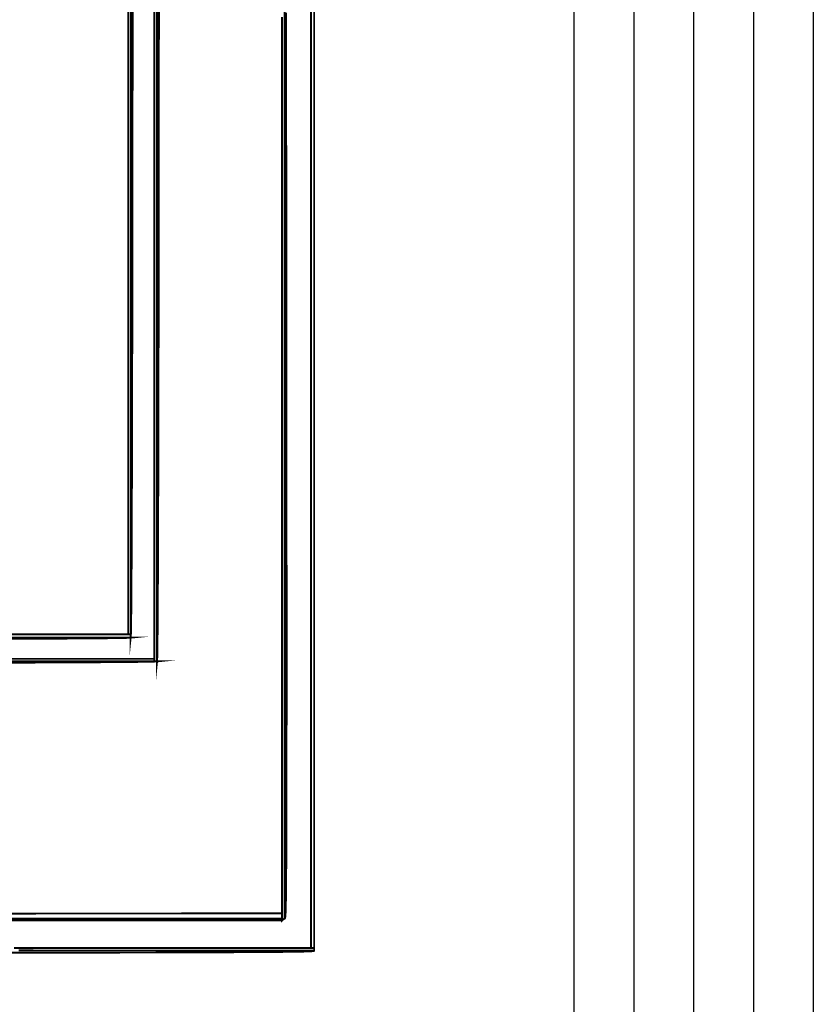
# Model space of a CAD drawing. Extents: x -465 to 6, y 275 to 435.
# Drawn here: x -361 to -361, y 299 to 299 of the extents above; entities that cross this region are included whole.
import ezdxf

# ---------------------------------------------------------------- set-up
doc = ezdxf.new("R2010")
doc.units = 0
doc.header["$MEASUREMENT"] = 0
doc.layers.add('Border', color=7, linetype='Continuous')
doc.layers.add('OUTLINE', color=7, linetype='Continuous')

msp = doc.modelspace()

# ---------------------------------------------------------------- linework, layer by layer
at = {"layer": 'Border', "color": 2}
for p, q in [((-360.8898834867534, 300.3770243879225), (-360.8898834867534, 292.8870243879225)), ((-360.8798834867534, 300.3770243879225), (-360.8798834867534, 292.8870243879225)), ((-360.8698834867535, 300.3770243879225), (-360.8698834867535, 292.8870243879225)), ((-360.8598834867535, 300.3770243879225), (-360.8598834867535, 292.8870243879225)), ((-360.8498834867535, 300.3770243879225), (-360.8498834867535, 292.8870243879225))]:
    msp.add_line(p, q, dxfattribs=at)
at = {"layer": 'OUTLINE', "color": 251, "linetype": 'Continuous', "const_width": 0.0003213016996247006}
for points in [[(-360.9381757716071, 299.158162648294), (-360.9381757716071, 299.1539933303392), (-360.9381757716071, 299.1498239052837), (-360.9381757716071, 299.1456545873287), (-360.9381757716071, 299.1414852693739), (-360.9381757716071, 299.1373158443184), (-360.9381757716071, 299.1331465263635), (-360.9381757716071, 299.1289771013081), (-360.9381757716071, 299.1248077833532), (-360.9381757716071, 299.1206384653983), (-360.9381757716071, 299.1164690403428), (-360.9381757716071, 299.1122997223879), (-360.9381757716071, 299.1081302973324), (-360.9381757716071, 299.1039609793776), (-360.9381757716071, 299.0997915543221), (-360.9381757716071, 299.0956222363672), (-360.9381757716071, 299.0914529184123), (-360.9381757716071, 299.0872834933568), (-360.9381757716071, 299.0831141754019), (-360.9381757716071, 299.0789447503465), (-360.9381757716071, 299.0747754323916), (-360.9381757716071, 299.0706061144367), (-360.9381757716071, 299.0664366893812), (-360.9381757716071, 299.0622673714263), (-360.9381757716071, 299.0580979463708), (-360.9381757716071, 299.053928628416), (-360.9381757716071, 299.0497593104611), (-360.9381757716071, 299.0455898854056), (-360.9381757716071, 299.0414205674507), (-360.9381757716071, 299.0372511423952), (-360.9381757716071, 299.0330818244403), (-360.9381757716071, 299.0289123993849), (-360.9381757716071, 299.02474308143), (-360.9381757716071, 299.0205737634751), (-360.9381757716071, 299.0164043384196), (-360.9381757716071, 299.0122350204647), (-360.9381757716071, 299.0080655954093), (-360.9381757716071, 299.0038962774544), (-360.9381757716071, 299.0038962774544), (-360.9383582709725, 299.0037891768878), (-360.9384931105857, 299.0036820763213), (-360.9386041738732, 299.0035749757548), (-360.9386041738732, 299.0036820763213), (-360.9386041738732, 299.0037891768878), (-360.9386041738732, 299.0038962774544), (-360.9386041738732, 299.004213616433), (-360.9386041738732, 299.0045071790859), (-360.9386041738732, 299.0047530819867), (-360.9386041738732, 299.0089111543821), (-360.9386041738732, 299.013069119677), (-360.9386041738732, 299.0172271920724), (-360.9386041738732, 299.0213851573672), (-360.9386041738732, 299.025543122662), (-360.9386041738732, 299.0297011950574), (-360.9386041738732, 299.0338591603523), (-360.9386041738732, 299.0380171256471), (-360.9386041738732, 299.0421751980426), (-360.9386041738732, 299.0463331633374), (-360.9386041738732, 299.0504911286322), (-360.9386041738732, 299.0546490939271), (-360.9386041738732, 299.0588069521214), (-360.9386041738732, 299.0629649174162), (-360.9386041738732, 299.0671227756105), (-360.9386041738732, 299.0712807409053), (-360.9386041738732, 299.0754385990996), (-360.9386041738732, 299.0795964572939), (-360.9386041738732, 299.0837543154881), (-360.9386041738732, 299.0879121736824), (-360.9386041738732, 299.0920699247761), (-360.9386041738732, 299.0962276758698), (-360.9386041738732, 299.1003854269636), (-360.9386041738732, 299.1045431780573), (-360.9386041738732, 299.108700929151), (-360.9386041738732, 299.1128585731441), (-360.9386041738732, 299.1170162171372), (-360.9386041738732, 299.1211738611304), (-360.9386041738732, 299.1253315051235), (-360.9386041738732, 299.1294890420161), (-360.9386041738732, 299.1336465789087), (-360.9386041738732, 299.1378041158013), (-360.9386041738732, 299.1419615455933), (-360.9386041738732, 299.1461189753853), (-360.9386041738732, 299.1502764051774), (-360.9386041738732, 299.1544337278688)], [(-360.9840047466336, 299.0038962774544), (-360.9798774121008, 299.0038962774544), (-360.975750077568, 299.0038962774544), (-360.9716227430352, 299.0038962774544), (-360.9674954085024, 299.0038962774544), (-360.9633680739695, 299.0038962774544), (-360.9592408465373, 299.0038962774544), (-360.9551135120045, 299.0038962774544), (-360.9509861774717, 299.0038962774544), (-360.9468588429389, 299.0038962774544), (-360.942731508406, 299.0038962774544), (-360.9386041738732, 299.0038962774544), (-360.9386041738732, 299.0038962774544), (-360.9386041738732, 299.0037891768878), (-360.9386041738732, 299.0036820763213), (-360.9386041738732, 299.0035749757548), (-360.942731508406, 299.0035749757548), (-360.9468588429389, 299.0035749757548), (-360.9509861774717, 299.0035749757548), (-360.9551135120045, 299.0035749757548), (-360.9592408465373, 299.0035749757548), (-360.9633680739695, 299.0035749757548), (-360.9674954085024, 299.0035749757548), (-360.9716227430352, 299.0035749757548), (-360.975750077568, 299.0035749757548), (-360.9798774121008, 299.0035749757548), (-360.9840047466336, 299.0035749757548)]]:
    msp.add_lwpolyline(points, dxfattribs=at)
at = {"layer": 'OUTLINE', "color": 254, "linetype": 'Continuous', "const_width": 0.0003213016996247006}
for points in [[(-360.9379367231426, 299.1551728288784), (-360.9379292261029, 299.1481920139513), (-360.9379221574655, 299.1414292557776), (-360.9379153030292, 299.1348812342398), (-360.9379089840958, 299.1285443079187), (-360.9379028793635, 299.1224152637972), (-360.9378972030335, 299.1164903533555), (-360.9378918480052, 299.1107663635768), (-360.9378869213791, 299.1052397601421), (-360.9378823160548, 299.0999070087328), (-360.9378780320321, 299.0947646821309), (-360.9378740693111, 299.0898093531181), (-360.9378705349924, 299.0850375944765), (-360.9378673219754, 299.0804457647865), (-360.9378644302602, 299.0760305439309), (-360.9378619669471, 299.0717885046913), (-360.9378598249358, 299.0677161127491), (-360.9378581113267, 299.0638098337856), (-360.9378566119188, 299.0600663476833), (-360.9378555409131, 299.056482227224), (-360.9378548983097, 299.0530537238879), (-360.9378544699074, 299.0497777317585), (-360.9378544699074, 299.0466506094166), (-360.9378548983097, 299.0436688225435), (-360.9378555409131, 299.0408290510217), (-360.9378566119188, 299.0381277605323), (-360.9378581113267, 299.0355615238575), (-360.9378598249358, 299.0331268066783), (-360.9378619669471, 299.0308202888772), (-360.9378644302602, 299.0286383290351), (-360.9378673219754, 299.0265776070343), (-360.9378705349924, 299.0246345885561), (-360.9378740693111, 299.0228058463824), (-360.9378780320321, 299.0210878461945), (-360.9378823160548, 299.0194772678748), (-360.9378869213791, 299.0179705771047), (-360.9378918480052, 299.0165642395655), (-360.9378972030335, 299.0152548280389), (-360.9379028793635, 299.014038915307), (-360.9379089840958, 299.0129130741515), (-360.9379153030292, 299.0118737702538), (-360.9379221574655, 299.0109175763957), (-360.9379292261029, 299.0100409582586), (-360.9379367231426, 299.0092405957248), (-360.9379445414839, 299.0085128473751), (-360.9379526811269, 299.007854393092), (-360.9379612491723, 299.0072618056574), (-360.9379701385193, 299.0067314436519), (-360.937979349168, 299.006259986958), (-360.937988988219, 299.0058439012569), (-360.9379989485717, 299.0054797593307), (-360.9380092302261, 299.0051641339611), (-360.9380199402827, 299.0048934908294), (-360.9380309716411, 299.0046644027176), (-360.9380423243011, 299.0044733353069), (-360.9380541053635, 299.0043169684798), (-360.9380662077275, 299.0041917679175), (-360.9380786313932, 299.0040941993013), (-360.9380914834612, 299.0040209425138), (-360.9381046568309, 299.0039684632362), (-360.9381181515023, 299.0039332271498), (-360.9381319674753, 299.0039118070365), (-360.9381462118507, 299.0039008827787), (-360.9381607775277, 299.0038968129572), (-360.9381757716071, 299.0038962774544), (-360.9381757716071, 299.0080655954093), (-360.9381757716071, 299.0122350204647), (-360.9381757716071, 299.0164043384196), (-360.9381757716071, 299.0205737634751), (-360.9381757716071, 299.02474308143), (-360.9381757716071, 299.0289123993849), (-360.9381757716071, 299.0330818244403), (-360.9381757716071, 299.0372511423952), (-360.9381757716071, 299.0414205674507), (-360.9381757716071, 299.0455898854056), (-360.9381757716071, 299.0497593104611), (-360.9381757716071, 299.053928628416), (-360.9381757716071, 299.0580979463708), (-360.9381757716071, 299.0622673714263), (-360.9381757716071, 299.0664366893812), (-360.9381757716071, 299.0706061144367), (-360.9381757716071, 299.0747754323916), (-360.9381757716071, 299.0789447503465), (-360.9381757716071, 299.0831141754019), (-360.9381757716071, 299.0872834933568), (-360.9381757716071, 299.0914529184123), (-360.9381757716071, 299.0956222363672), (-360.9381757716071, 299.0997915543221), (-360.9381757716071, 299.1039609793776), (-360.9381757716071, 299.1081302973324), (-360.9381757716071, 299.1122997223879), (-360.9381757716071, 299.1164690403428), (-360.9381757716071, 299.1206384653983), (-360.9381757716071, 299.1248077833532), (-360.9381757716071, 299.1289771013081), (-360.9381757716071, 299.1331465263635), (-360.9381757716071, 299.1373158443184), (-360.9381757716071, 299.1414852693739), (-360.9381757716071, 299.1456545873287), (-360.9381757716071, 299.1498239052837), (-360.9381757716071, 299.1539933303392), (-360.9381757716071, 299.158162648294)], [(-360.9332491455461, 299.1561665079348), (-360.9332491455461, 299.1520297485522), (-360.9332491455461, 299.1478929891695), (-360.9332491455461, 299.1437562297868), (-360.9332491455461, 299.1396194704042), (-360.9332491455461, 299.1354827110215), (-360.9332491455461, 299.1313459516388), (-360.9332491455461, 299.1272091922561), (-360.9332491455461, 299.1230724328735), (-360.9332491455461, 299.1189356734908), (-360.9332491455461, 299.1147989141082), (-360.9332491455461, 299.1106621547255), (-360.9332491455461, 299.1065253953428), (-360.9332491455461, 299.1023886359602), (-360.9332491455461, 299.0982518765775), (-360.9332491455461, 299.0941151171948), (-360.9332491455461, 299.0899783578121), (-360.9332491455461, 299.0858415984295), (-360.9332491455461, 299.0817048390468), (-360.9332491455461, 299.0775680796642), (-360.9332491455461, 299.0734313202815), (-360.9332491455461, 299.0692945608988), (-360.9332491455461, 299.0651578015161), (-360.9332491455461, 299.0610210421335), (-360.9332491455461, 299.0568842827508), (-360.9332491455461, 299.0527475233681), (-360.9332491455461, 299.0486107639855), (-360.9332491455461, 299.0444740046028), (-360.9332491455461, 299.0403372452201), (-360.9332491455461, 299.0362004858375), (-360.9332491455461, 299.0320637264548), (-360.9332491455461, 299.0279269670721), (-360.9332491455461, 299.0237902076894), (-360.9332491455461, 299.0196534483068), (-360.9332491455461, 299.0155166889241), (-360.9332491455461, 299.0113799295415), (-360.9332491455461, 299.0072431701588), (-360.9332491455461, 299.0031064107761), (-360.9332491455461, 298.9989696513935), (-360.9332491455461, 298.9989696513935), (-360.9334593839583, 298.9989696513935), (-360.9336458460446, 298.9989696513935), (-360.9337846483789, 298.9989696513935), (-360.9337846483789, 299.0031064107761), (-360.9337846483789, 299.0072431701588), (-360.9337846483789, 299.0113799295415), (-360.9337846483789, 299.0155166889241), (-360.9337846483789, 299.0196534483068), (-360.9337846483789, 299.0237902076894), (-360.9337846483789, 299.0279269670721), (-360.9337846483789, 299.0320637264548), (-360.9337846483789, 299.0362004858375), (-360.9337846483789, 299.0403372452201), (-360.9337846483789, 299.0444740046028), (-360.9337846483789, 299.0486107639855), (-360.9337846483789, 299.0527475233681), (-360.9337846483789, 299.0568842827508), (-360.9337846483789, 299.0610210421335), (-360.9337846483789, 299.0651578015161), (-360.9337846483789, 299.0692945608988), (-360.9337846483789, 299.0734313202815), (-360.9337846483789, 299.0775680796642), (-360.9337846483789, 299.0817048390468), (-360.9337846483789, 299.0858415984295), (-360.9337846483789, 299.0899783578121), (-360.9337846483789, 299.0941151171948), (-360.9337846483789, 299.0982518765775), (-360.9337846483789, 299.1023886359602), (-360.9337846483789, 299.1065253953428), (-360.9337846483789, 299.1106621547255), (-360.9337846483789, 299.1147989141082), (-360.9337846483789, 299.1189356734908), (-360.9337846483789, 299.1230724328735), (-360.9337846483789, 299.1272091922561), (-360.9337846483789, 299.1313459516388), (-360.9337846483789, 299.1354827110215), (-360.9337846483789, 299.1396194704042), (-360.9337846483789, 299.1437562297868), (-360.9337846483789, 299.1478929891695), (-360.9337846483789, 299.1520297485522), (-360.9337846483789, 299.1561665079348)], [(-360.9850505836659, 299.0508063255996), (-360.9808168982705, 299.0508063255996), (-360.976582998674, 299.0508063255996), (-360.9723488848763, 299.0508063255996), (-360.9681145568775, 299.0508063255996), (-360.9638799075771, 299.0508063255996), (-360.9638799075771, 299.0508063255996), (-360.9641206696506, 299.0507815853687), (-360.9648303180045, 299.0507579161435), (-360.9659895745368, 299.0507352108234), (-360.9675793753465, 299.0507134694084), (-360.9695805494324, 299.0506926918985), (-360.9719740328934, 299.0506728782937), (-360.9747406547284, 299.0506541356945), (-360.9778612439356, 299.0506363570005), (-360.9813167366145, 299.0506195422115), (-360.9850879617636, 299.0506036913277)], [(-360.9852382238585, 299.0472720069037), (-360.9810180331345, 299.0472720069037), (-360.9767978424105, 299.0472720069037), (-360.972577758787, 299.0472720069037), (-360.968357568063, 299.0472720069037), (-360.964137377339, 299.0472720069037), (-360.959917186615, 299.0472720069037), (-360.959917186615, 299.0472720069037), (-360.959917186615, 299.0471609436162), (-360.959917186615, 299.047026104003), (-360.959917186615, 299.0468436046375), (-360.964137377339, 299.0468498164704), (-360.968357568063, 299.0468559212027), (-360.972577758787, 299.0468621330356), (-360.9767978424105, 299.0468682377679), (-360.9810180331345, 299.0468744496007), (-360.9852382238585, 299.046880554333)]]:
    msp.add_lwpolyline(points, dxfattribs=at)
at = {"layer": 'OUTLINE', "color": 253, "linetype": 'Continuous', "const_width": 0.0003213016996247006}
msp.add_lwpolyline([(-360.9635672810233, 299.1569593734289), (-360.9635707082414, 299.1508861287026), (-360.9635746709624, 299.144885605261), (-360.9635792762868, 299.138968941563), (-360.963584417114, 299.1331473831681), (-360.9635902005446, 299.1274319614346), (-360.963596519478, 299.1218340290226), (-360.9636033739142, 299.116364724391), (-360.9636107638534, 299.1110350788982), (-360.9636187963958, 299.1058565523048), (-360.9636273644412, 299.1008400688685), (-360.9636365750899, 299.0959969812495), (-360.9636463212414, 299.0913384279066), (-360.9636566028958, 299.0868755472989), (-360.963667420053, 299.0826194778851), (-360.9636788798136, 299.0785815723253), (-360.9636909821777, 299.074772861978), (-360.9637035129439, 299.0712045924025), (-360.9637166863137, 299.0678880091584), (-360.9637305022867, 299.0648341436041), (-360.9637447466621, 299.0620542412989), (-360.9637596336408, 299.0595595478025), (-360.963775163223, 299.0573612015736), (-360.9637911212074, 299.0554703410713), (-360.9638077217952, 299.0538982118551), (-360.9638249649864, 299.0526560594843), (-360.9638426365799, 299.0517549153174), (-360.9638610578774, 299.0512060249139), (-360.9638799075771, 299.0510205267327), (-360.9638799075771, 299.0511276272992), (-360.9638799075771, 299.0512347278657), (-360.9638799075771, 299.0513418284323), (-360.9638799075771, 299.0555187505274), (-360.9638799075771, 299.0596956726225), (-360.9638799075771, 299.0638725947176), (-360.9638799075771, 299.0680495168128), (-360.9638799075771, 299.0722264389079), (-360.9638799075771, 299.0764032539024), (-360.9638799075771, 299.0805801759976), (-360.9638799075771, 299.0847569909921), (-360.9638799075771, 299.0889339130872), (-360.9638799075771, 299.0931107280818), (-360.9638799075771, 299.0972875430763), (-360.9638799075771, 299.1014642509704), (-360.9638799075771, 299.1056410659649), (-360.9638799075771, 299.1098177738589), (-360.9638799075771, 299.1139944817529), (-360.9638799075771, 299.1181710825463), (-360.9638799075771, 299.1223477904402), (-360.9638799075771, 299.1265243912337), (-360.9638799075771, 299.1307008849266), (-360.9638799075771, 299.1348773786194), (-360.9638799075771, 299.1390538723123), (-360.9638799075771, 299.1432303660051), (-360.9638799075771, 299.1474067525974), (-360.9638799075771, 299.1515830320891), (-360.9638799075771, 299.1557593115808)], dxfattribs=at)
at = {"layer": 'OUTLINE', "color": 7, "linetype": 'Continuous', "const_width": 0.0003213016996247006}
for points in [[(-360.9591756222923, 299.1569432012434), (-360.9591788353093, 299.1508587109576), (-360.9591826909297, 299.1448427650344), (-360.9591869749523, 299.1389058593293), (-360.9591917944778, 299.1330585967984), (-360.9591972566067, 299.1273115803978), (-360.9592031471379, 299.1216751988824), (-360.9592096802725, 299.1161600552084), (-360.9592166418092, 299.1107767523317), (-360.9592242459495, 299.1055356790074), (-360.9592323855925, 299.1004476523927), (-360.9592409536378, 299.095522954142), (-360.9592501642866, 299.0907721872114), (-360.9592599104382, 299.0862059545569), (-360.9592700849919, 299.0818348591346), (-360.9592809021492, 299.0776692896995), (-360.9592922548093, 299.0737198492077), (-360.9593041429721, 299.0699971406153), (-360.9593165666378, 299.0665116597778), (-360.9593295258064, 299.0632739025507), (-360.9593430204778, 299.0602944718901), (-360.959357050652, 299.0575838636515), (-360.9593716163291, 299.0551527878915), (-360.9593867175089, 299.0530115262646), (-360.9594023541916, 299.0511707888275), (-360.9594186334778, 299.0496411785361), (-360.9594353411661, 299.0484330841456), (-360.9594525843573, 299.0475570015113), (-360.959470470152, 299.0470237477905), (-360.9594887843488, 299.0468436046375), (-360.9594887843488, 299.0510297373814), (-360.9594887843488, 299.0552157630246), (-360.9594887843488, 299.0594016815674), (-360.9594887843488, 299.0635874930095), (-360.9594887843488, 299.0677730902505), (-360.9594887843488, 299.0719586874915), (-360.9594887843488, 299.0761440705314), (-360.9594887843488, 299.0803293464707), (-360.9594887843488, 299.0845145153095), (-360.9594887843488, 299.0886995770476), (-360.9594887843488, 299.0928844245847), (-360.9594887843488, 299.0970692721218), (-360.9594887843488, 299.1012540125582), (-360.9594887843488, 299.1054385387936), (-360.9594887843488, 299.1096230650289), (-360.9594887843488, 299.1138073770632), (-360.9594887843488, 299.1179916890973), (-360.9594887843488, 299.122175894031), (-360.9594887843488, 299.1263599918641), (-360.9594887843488, 299.130543875496), (-360.9594887843488, 299.1347277591279), (-360.9594887843488, 299.1389115356593), (-360.9594887843488, 299.1430953121907), (-360.9594887843488, 299.147278874521), (-360.9594887843488, 299.1514624368512), (-360.9594887843488, 299.1556457849803)], [(-360.9643083098432, 299.1557593115808), (-360.9643083098432, 299.1515830320891), (-360.9643083098432, 299.1474067525974), (-360.9643083098432, 299.1432303660051), (-360.9643083098432, 299.1390538723123), (-360.9643083098432, 299.1348773786194), (-360.9643083098432, 299.1307008849266), (-360.9643083098432, 299.1265243912337), (-360.9643083098432, 299.1223477904402), (-360.9643083098432, 299.1181710825463), (-360.9643083098432, 299.1139944817529), (-360.9643083098432, 299.1098177738589), (-360.9643083098432, 299.1056410659649), (-360.9643083098432, 299.1014642509704), (-360.9643083098432, 299.0972875430763), (-360.9643083098432, 299.0931107280818), (-360.9643083098432, 299.0889339130872), (-360.9643083098432, 299.0847569909921), (-360.9643083098432, 299.0805801759976), (-360.9643083098432, 299.0764032539024), (-360.9643083098432, 299.0722264389079), (-360.9643083098432, 299.0680495168128), (-360.9643083098432, 299.0638725947176), (-360.9643083098432, 299.0596956726225), (-360.9643083098432, 299.0555187505274), (-360.9643083098432, 299.0513418284323), (-360.9643083098432, 299.0513418284323), (-360.9685237881423, 299.0513418284323), (-360.9727392664414, 299.0513418284323), (-360.9769547447405, 299.0513418284323), (-360.9811701159389, 299.0513418284323), (-360.985385594238, 299.0513418284323)], [(-360.9386041738732, 299.1544337278688), (-360.9386041738732, 299.1502764051774), (-360.9386041738732, 299.1461189753853), (-360.9386041738732, 299.1419615455933), (-360.9386041738732, 299.1378041158013), (-360.9386041738732, 299.1336465789087), (-360.9386041738732, 299.1294890420161), (-360.9386041738732, 299.1253315051235), (-360.9386041738732, 299.1211738611304), (-360.9386041738732, 299.1170162171372), (-360.9386041738732, 299.1128585731441), (-360.9386041738732, 299.108700929151), (-360.9386041738732, 299.1045431780573), (-360.9386041738732, 299.1003854269636), (-360.9386041738732, 299.0962276758698), (-360.9386041738732, 299.0920699247761), (-360.9386041738732, 299.0879121736824), (-360.9386041738732, 299.0837543154881), (-360.9386041738732, 299.0795964572939), (-360.9386041738732, 299.0754385990996), (-360.9386041738732, 299.0712807409053), (-360.9386041738732, 299.0671227756105), (-360.9386041738732, 299.0629649174162), (-360.9386041738732, 299.0588069521214), (-360.9386041738732, 299.0546490939271), (-360.9386041738732, 299.0504911286322), (-360.9386041738732, 299.0463331633374), (-360.9386041738732, 299.0421751980426), (-360.9386041738732, 299.0380171256471), (-360.9386041738732, 299.0338591603523), (-360.9386041738732, 299.0297011950574), (-360.9386041738732, 299.025543122662), (-360.9386041738732, 299.0213851573672), (-360.9386041738732, 299.0172271920724), (-360.9386041738732, 299.013069119677), (-360.9386041738732, 299.0089111543821), (-360.9386041738732, 299.0047530819867), (-360.9386041738732, 299.0047530819867), (-360.942731508406, 299.0047509399753), (-360.9468588429389, 299.0047487979641), (-360.9509861774717, 299.0047466559527), (-360.9551135120045, 299.0047444068408), (-360.9592408465373, 299.0047422648295), (-360.9633680739695, 299.0047401228181), (-360.9674954085024, 299.0047379808068), (-360.9716227430352, 299.0047358387955), (-360.975750077568, 299.0047336967842), (-360.9798774121008, 299.0047314476723), (-360.9840047466336, 299.0047293056609)], [(-360.9840047466336, 299.0047293056609), (-360.9798774121008, 299.0047314476723), (-360.975750077568, 299.0047336967842), (-360.9716227430352, 299.0047358387955), (-360.9674954085024, 299.0047379808068), (-360.9633680739695, 299.0047401228181), (-360.9592408465373, 299.0047422648295), (-360.9551135120045, 299.0047444068408), (-360.9509861774717, 299.0047466559527), (-360.9468588429389, 299.0047487979641), (-360.942731508406, 299.0047509399753), (-360.9386041738732, 299.0047530819867), (-360.9386041738732, 299.0047530819867), (-360.9386041738732, 299.0045071790859), (-360.9386041738732, 299.004213616433), (-360.9386041738732, 299.0038962774544), (-360.942731508406, 299.0038962774544), (-360.9468588429389, 299.0038962774544), (-360.9509861774717, 299.0038962774544), (-360.9551135120045, 299.0038962774544), (-360.9592408465373, 299.0038962774544), (-360.9633680739695, 299.0038962774544), (-360.9674954085024, 299.0038962774544), (-360.9716227430352, 299.0038962774544), (-360.975750077568, 299.0038962774544), (-360.9798774121008, 299.0038962774544), (-360.9840047466336, 299.0038962774544)]]:
    msp.add_lwpolyline(points, dxfattribs=at)
at = {"layer": 'OUTLINE', "linetype": 'Continuous', "const_width": 0.0003213016996247006}
for points in [[(-360.959917186615, 299.155745174306), (-360.959917186615, 299.1515735001387), (-360.959917186615, 299.1474018259713), (-360.959917186615, 299.143230151804), (-360.959917186615, 299.1390583705361), (-360.959917186615, 299.1348865892681), (-360.959917186615, 299.1307147008996), (-360.959917186615, 299.1265428125312), (-360.959917186615, 299.1223709241626), (-360.959917186615, 299.1181989286936), (-360.959917186615, 299.1140269332245), (-360.959917186615, 299.1098549377555), (-360.959917186615, 299.1056828351859), (-360.959917186615, 299.1015107326162), (-360.959917186615, 299.0973386300466), (-360.959917186615, 299.093166527477), (-360.959917186615, 299.0889943178067), (-360.959917186615, 299.0848221081366), (-360.959917186615, 299.080650005567), (-360.959917186615, 299.0764777958967), (-360.959917186615, 299.072305479126), (-360.959917186615, 299.0681332694558), (-360.959917186615, 299.0639610597856), (-360.959917186615, 299.0597887430148), (-360.959917186615, 299.0556165333447), (-360.959917186615, 299.0514443236744), (-360.959917186615, 299.0472720069037), (-360.959917186615, 299.0472720069037), (-360.964137377339, 299.0472720069037), (-360.968357568063, 299.0472720069037), (-360.972577758787, 299.0472720069037), (-360.9767978424105, 299.0472720069037), (-360.9810180331345, 299.0472720069037), (-360.9852382238585, 299.0472720069037)], [(-360.9337846483789, 299.1561665079348), (-360.9337846483789, 299.1520297485522), (-360.9337846483789, 299.1478929891695), (-360.9337846483789, 299.1437562297868), (-360.9337846483789, 299.1396194704042), (-360.9337846483789, 299.1354827110215), (-360.9337846483789, 299.1313459516388), (-360.9337846483789, 299.1272091922561), (-360.9337846483789, 299.1230724328735), (-360.9337846483789, 299.1189356734908), (-360.9337846483789, 299.1147989141082), (-360.9337846483789, 299.1106621547255), (-360.9337846483789, 299.1065253953428), (-360.9337846483789, 299.1023886359602), (-360.9337846483789, 299.0982518765775), (-360.9337846483789, 299.0941151171948), (-360.9337846483789, 299.0899783578121), (-360.9337846483789, 299.0858415984295), (-360.9337846483789, 299.0817048390468), (-360.9337846483789, 299.0775680796642), (-360.9337846483789, 299.0734313202815), (-360.9337846483789, 299.0692945608988), (-360.9337846483789, 299.0651578015161), (-360.9337846483789, 299.0610210421335), (-360.9337846483789, 299.0568842827508), (-360.9337846483789, 299.0527475233681), (-360.9337846483789, 299.0486107639855), (-360.9337846483789, 299.0444740046028), (-360.9337846483789, 299.0403372452201), (-360.9337846483789, 299.0362004858375), (-360.9337846483789, 299.0320637264548), (-360.9337846483789, 299.0279269670721), (-360.9337846483789, 299.0237902076894), (-360.9337846483789, 299.0196534483068), (-360.9337846483789, 299.0155166889241), (-360.9337846483789, 299.0113799295415), (-360.9337846483789, 299.0072431701588), (-360.9337846483789, 299.0031064107761), (-360.9337846483789, 298.9989696513935), (-360.9337846483789, 298.9989696513935), (-360.9379190515491, 298.9989696513935), (-360.9420533476187, 298.9989696513935), (-360.9461877507889, 298.9989696513935), (-360.9503221539591, 298.9989696513935), (-360.9544564500288, 298.9989696513935), (-360.958590853199, 298.9989696513935), (-360.9627252563691, 298.9989696513935), (-360.9668595524388, 298.9989696513935), (-360.970993955609, 298.9989696513935), (-360.9751282516787, 298.9989696513935), (-360.9792626548489, 298.9989696513935), (-360.983397058019, 298.9989696513935)]]:
    msp.add_lwpolyline(points, dxfattribs=at)
at = {"layer": 'OUTLINE', "color": 250, "linetype": 'Continuous', "const_width": 0.0003213016996247006}
for points in [[(-360.9638799075771, 299.1557593115808), (-360.9638799075771, 299.1515830320891), (-360.9638799075771, 299.1474067525974), (-360.9638799075771, 299.1432303660051), (-360.9638799075771, 299.1390538723123), (-360.9638799075771, 299.1348773786194), (-360.9638799075771, 299.1307008849266), (-360.9638799075771, 299.1265243912337), (-360.9638799075771, 299.1223477904402), (-360.9638799075771, 299.1181710825463), (-360.9638799075771, 299.1139944817529), (-360.9638799075771, 299.1098177738589), (-360.9638799075771, 299.1056410659649), (-360.9638799075771, 299.1014642509704), (-360.9638799075771, 299.0972875430763), (-360.9638799075771, 299.0931107280818), (-360.9638799075771, 299.0889339130872), (-360.9638799075771, 299.0847569909921), (-360.9638799075771, 299.0805801759976), (-360.9638799075771, 299.0764032539024), (-360.9638799075771, 299.0722264389079), (-360.9638799075771, 299.0680495168128), (-360.9638799075771, 299.0638725947176), (-360.9638799075771, 299.0596956726225), (-360.9638799075771, 299.0555187505274), (-360.9638799075771, 299.0513418284323), (-360.9638799075771, 299.0513418284323), (-360.9640624069424, 299.0513418284323), (-360.9641972465557, 299.0513418284323), (-360.9643083098432, 299.0513418284323), (-360.9643083098432, 299.0555187505274), (-360.9643083098432, 299.0596956726225), (-360.9643083098432, 299.0638725947176), (-360.9643083098432, 299.0680495168128), (-360.9643083098432, 299.0722264389079), (-360.9643083098432, 299.0764032539024), (-360.9643083098432, 299.0805801759976), (-360.9643083098432, 299.0847569909921), (-360.9643083098432, 299.0889339130872), (-360.9643083098432, 299.0931107280818), (-360.9643083098432, 299.0972875430763), (-360.9643083098432, 299.1014642509704), (-360.9643083098432, 299.1056410659649), (-360.9643083098432, 299.1098177738589), (-360.9643083098432, 299.1139944817529), (-360.9643083098432, 299.1181710825463), (-360.9643083098432, 299.1223477904402), (-360.9643083098432, 299.1265243912337), (-360.9643083098432, 299.1307008849266), (-360.9643083098432, 299.1348773786194), (-360.9643083098432, 299.1390538723123), (-360.9643083098432, 299.1432303660051), (-360.9643083098432, 299.1474067525974), (-360.9643083098432, 299.1515830320891), (-360.9643083098432, 299.1557593115808)], [(-360.9852382238585, 299.046880554333), (-360.9810180331345, 299.0468744496007), (-360.9767978424105, 299.0468682377679), (-360.972577758787, 299.0468621330356), (-360.968357568063, 299.0468559212027), (-360.964137377339, 299.0468498164704), (-360.959917186615, 299.0468436046375), (-360.959917186615, 299.0468436046375), (-360.9598061233275, 299.0468436046375), (-360.9596712837142, 299.0468436046375), (-360.9594887843488, 299.0468436046375), (-360.9597210854777, 299.0468198283118), (-360.9604062078018, 299.0467969087905), (-360.9615264797279, 299.0467749531743), (-360.9630639083606, 299.0467539614633), (-360.9650009292071, 299.0467338265568), (-360.9673197635732, 299.0467145484549), (-360.9700026327651, 299.046696234258), (-360.9730317580886, 299.0466788839662), (-360.9763893608497, 299.046662390479), (-360.9800577694548, 299.0466468608968), (-360.9840192052101, 299.0466321881192)], [(-360.9826112611623, 298.998566524861), (-360.9784977426026, 298.9985644899502), (-360.9743842240429, 298.9985623479389), (-360.9702707054831, 298.9985602059276), (-360.9661571869234, 298.9985581710168), (-360.9620436683637, 298.9985560290055), (-360.957930149804, 298.9985538869942), (-360.9538166312443, 298.9985518520834), (-360.9497032197851, 298.998549710072), (-360.9455897012253, 298.9985475680607), (-360.9414761826656, 298.9985454260494), (-360.9373626641059, 298.9985433911386), (-360.9332491455461, 298.9985412491273), (-360.9332491455461, 298.9985412491273), (-360.9332493597473, 298.9985328952831), (-360.9332505378535, 298.9985245414389), (-360.9332539650717, 298.9985164017959), (-360.9332604982062, 298.9985082621528), (-360.933271422464, 298.9985003367109), (-360.9332875946495, 298.9984925183695), (-360.9333102999697, 298.9984847000281), (-360.9333403952289, 298.9984770958879), (-360.9333790585334, 298.9984695988483), (-360.9334273608889, 298.9984621018086), (-360.9334862662005, 298.9984548189701), (-360.933557059675, 298.9984475361316), (-360.9336405981169, 298.9984404674942), (-360.9337380596324, 298.9984333988568), (-360.9338504081267, 298.9984265444205), (-360.9339789288066, 298.9984196899842), (-360.9341244784765, 298.9984129426485), (-360.9342882352428, 298.998406409514), (-360.9344711630104, 298.9983998763794), (-360.9346744398857, 298.9983934503455), (-360.9348991368743, 298.998387131412), (-360.9351462178813, 298.9983808124786), (-360.935416861013, 298.9983747077463), (-360.9357121372749, 298.9983687101146), (-360.9360330105723, 298.9983627124828), (-360.9363805519107, 298.9983568219517), (-360.9367559393964, 298.9983511456217), (-360.9371602440351, 298.9983454692916), (-360.9375944297319, 298.9983399000622), (-360.9380595674924, 298.9983343308327), (-360.9385568354228, 298.9983289758044), (-360.9390873045289, 298.9983236207761), (-360.9396518316152, 298.9983183728483), (-360.9402517018884, 298.9983132320211), (-360.9408879863541, 298.9983081982945), (-360.9415616489177, 298.9983032716684), (-360.9422737605847, 298.9982983450424), (-360.9430253923607, 298.9982935255169), (-360.9438177223519, 298.998288813092), (-360.9446517144636, 298.9982842077676), (-360.9455284397013, 298.9982797095438), (-360.9464490761713, 298.99827521132), (-360.9474144806781, 298.9982708201968), (-360.9484259384285, 298.9982665361741), (-360.9494844133276, 298.9982622521514), (-360.9505909763811, 298.9982581823299), (-360.9517468056953, 298.9982541125084), (-360.9529527580745, 298.9982500426869), (-360.9542101187257, 298.9982461870665), (-360.9555197444534, 298.9982423314461), (-360.9568829204643, 298.9982385829263), (-360.9583006106636, 298.9982348344064), (-360.9597737789564, 298.9982311929871), (-360.9613037105495, 298.9982276586684), (-360.9628913693479, 298.9982242314503), (-360.9645378263573, 298.9982208042322), (-360.9662440454829, 298.9982174841147), (-360.9680113119314, 298.9982141639971), (-360.9698404825074, 298.9982109509801), (-360.9717328424176, 298.9982078450636), (-360.9736892484666, 298.9982047391472), (-360.9757108787607, 298.9982017403314), (-360.9777988043053, 298.9981988486161), (-360.9799540961064, 298.9981959569008), (-360.982177718069, 298.9981931722861), (-360.9844708482992, 298.9981903876713)]]:
    msp.add_lwpolyline(points, dxfattribs=at)
at = {"layer": 'OUTLINE', "color": 252, "linetype": 'Continuous', "const_width": 0.0003213016996247006}
for points in [[(-360.9594887843488, 299.1556457849803), (-360.9594887843488, 299.1514624368512), (-360.9594887843488, 299.147278874521), (-360.9594887843488, 299.1430953121907), (-360.9594887843488, 299.1389115356593), (-360.9594887843488, 299.1347277591279), (-360.9594887843488, 299.130543875496), (-360.9594887843488, 299.1263599918641), (-360.9594887843488, 299.122175894031), (-360.9594887843488, 299.1179916890973), (-360.9594887843488, 299.1138073770632), (-360.9594887843488, 299.1096230650289), (-360.9594887843488, 299.1054385387936), (-360.9594887843488, 299.1012540125582), (-360.9594887843488, 299.0970692721218), (-360.9594887843488, 299.0928844245847), (-360.9594887843488, 299.0886995770476), (-360.9594887843488, 299.0845145153095), (-360.9594887843488, 299.0803293464707), (-360.9594887843488, 299.0761440705314), (-360.9594887843488, 299.0719586874915), (-360.9594887843488, 299.0677730902505), (-360.9594887843488, 299.0635874930095), (-360.9594887843488, 299.0594016815674), (-360.9594887843488, 299.0552157630246), (-360.9594887843488, 299.0510297373814), (-360.9594887843488, 299.0468436046375), (-360.9594887843488, 299.0468436046375), (-360.9596712837142, 299.0468436046375), (-360.9598061233275, 299.0468436046375), (-360.959917186615, 299.0468436046375), (-360.959917186615, 299.047026104003), (-360.959917186615, 299.0471609436162), (-360.959917186615, 299.0472720069037), (-360.959917186615, 299.0514443236744), (-360.959917186615, 299.0556165333447), (-360.959917186615, 299.0597887430148), (-360.959917186615, 299.0639610597856), (-360.959917186615, 299.0681332694558), (-360.959917186615, 299.072305479126), (-360.959917186615, 299.0764777958967), (-360.959917186615, 299.080650005567), (-360.959917186615, 299.0848221081366), (-360.959917186615, 299.0889943178067), (-360.959917186615, 299.093166527477), (-360.959917186615, 299.0973386300466), (-360.959917186615, 299.1015107326162), (-360.959917186615, 299.1056828351859), (-360.959917186615, 299.1098549377555), (-360.959917186615, 299.1140269332245), (-360.959917186615, 299.1181989286936), (-360.959917186615, 299.1223709241626), (-360.959917186615, 299.1265428125312), (-360.959917186615, 299.1307147008996), (-360.959917186615, 299.1348865892681), (-360.959917186615, 299.1390583705361), (-360.959917186615, 299.143230151804), (-360.959917186615, 299.1474018259713), (-360.959917186615, 299.1515735001387), (-360.959917186615, 299.155745174306)], [(-360.985385594238, 299.0513418284323), (-360.9811701159389, 299.0513418284323), (-360.9769547447405, 299.0513418284323), (-360.9727392664414, 299.0513418284323), (-360.9685237881423, 299.0513418284323), (-360.9643083098432, 299.0513418284323), (-360.9643083098432, 299.0513418284323), (-360.9641972465557, 299.0513418284323), (-360.9640624069424, 299.0513418284323), (-360.9638799075771, 299.0513418284323), (-360.9638799075771, 299.0512347278657), (-360.9638799075771, 299.0511276272992), (-360.9638799075771, 299.0510205267327), (-360.9638799075771, 299.050988824965), (-360.9638799075771, 299.0509094634451), (-360.9638799075771, 299.0508063255996), (-360.9681145568775, 299.0508063255996), (-360.9723488848763, 299.0508063255996), (-360.976582998674, 299.0508063255996), (-360.9808168982705, 299.0508063255996), (-360.9850505836659, 299.0508063255996)], [(-360.983397058019, 298.9989696513935), (-360.9792626548489, 298.9989696513935), (-360.9751282516787, 298.9989696513935), (-360.970993955609, 298.9989696513935), (-360.9668595524388, 298.9989696513935), (-360.9627252563691, 298.9989696513935), (-360.958590853199, 298.9989696513935), (-360.9544564500288, 298.9989696513935), (-360.9503221539591, 298.9989696513935), (-360.9461877507889, 298.9989696513935), (-360.9420533476187, 298.9989696513935), (-360.9379190515491, 298.9989696513935), (-360.9337846483789, 298.9989696513935), (-360.9337846483789, 298.9989696513935), (-360.9336458460446, 298.9989696513935), (-360.9334593839583, 298.9989696513935), (-360.9332491455461, 298.9989696513935), (-360.9332491455461, 298.9988585881059), (-360.9332491455461, 298.9987237484927), (-360.9332491455461, 298.9985412491273), (-360.9373626641059, 298.9985433911386), (-360.9414761826656, 298.9985454260494), (-360.9455897012253, 298.9985475680607), (-360.9497032197851, 298.998549710072), (-360.9538166312443, 298.9985518520834), (-360.957930149804, 298.9985538869942), (-360.9620436683637, 298.9985560290055), (-360.9661571869234, 298.9985581710168), (-360.9702707054831, 298.9985602059276), (-360.9743842240429, 298.9985623479389), (-360.9784977426026, 298.9985644899502), (-360.9826112611623, 298.998566524861)]]:
    msp.add_lwpolyline(points, dxfattribs=at)

doc.saveas('drawing.dxf')
